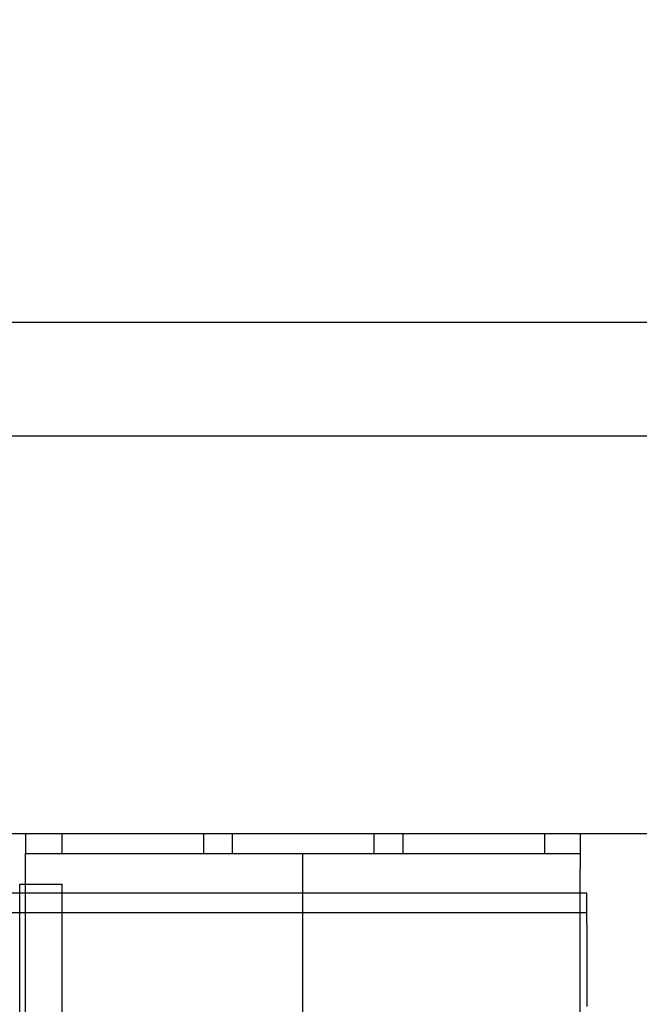
# Model space of a CAD drawing. Units: inches. Extents: x 0.3 to 10.6, y 0.2 to 8.2.
# Drawn here: x 8.1 to 8.3, y 5.6 to 6 of the extents above; entities that cross this region are included whole.
import ezdxf

# ---------------------------------------------------------------- set-up
doc = ezdxf.new("R2010")
doc.units = ezdxf.units.IN
doc.header["$MEASUREMENT"] = 0
doc.header["$PDSIZE"] = -1
doc.styles.add('SLDTEXTSTYLE6', font='GOTHIC.TTF')
doc.dimstyles.new('SLDDIMSTYLE5', dxfattribs={"dimtxt": 0.104167, "dimasz": 0.1, "dimexe": 0, "dimexo": 0.0625, "dimgap": 0.026042, "dimtad": 1, "dimlfac": 20, "dimrnd": 1e-09, "dimzin": 12, "dimdsep": 46, "dimtxsty": 'SLDTEXTSTYLE6', "dimsah": 1, "dimcen": 0.09, "dimadec": 0, "dimazin": 3, "dimtfac": 1, "dimtofl": 0, "dimtmove": 0, "dimatfit": 3, "dimfxl": 1, "dimfrac": 2, "dimtolj": 1, "dimtzin": 12, "dimarcsym": 0})

# ---------------------------------------------------------------- blocks, each defined once
blk = doc.blocks.new('_D_16')
at = {"color": 0, "lineweight": -2}
for p, q in [((5.63315, 5.73204), (5.63315, 6.46324)), ((5.73315, 6.46324), (8.68315, 6.46324)), ((8.78315, 5.73204), (8.78315, 6.46324))]:
    blk.add_line(p, q, dxfattribs=at)
at = {"color": 0}
for points in [[(5.73315, 6.47991), (5.73315, 6.44657), (5.63315, 6.46324)], [(8.68315, 6.47991), (8.68315, 6.44657), (8.78315, 6.46324)]]:
    blk.add_solid(points, dxfattribs=at)
at = {"layer": 'Defpoints', "color": 0}
for p in [(8.78315, 6.46324), (5.63315, 5.66954), (8.78315, 5.66954)]:
    blk.add_point(p, dxfattribs=at)
at = {"color": 0, "insert": (7.08883, 6.59869), "char_height": 0.1041667, "attachment_point": 2, "style": 'SLDTEXTSTYLE6'}
blk.add_mtext('\\A1;63" HOISTWAY ', dxfattribs=at)

msp = doc.modelspace()

# ---------------------------------------------------------------- linework, layer by layer
for p, q in [((9.00815013, 5.89453918), (5.40815013, 5.89453918)), ((8.46050013, 5.84453918), (6.01050013, 5.84453918)), ((8.78315013, 5.66953918), (5.63315013, 5.66953918)), ((8.06062513, 5.66953918), (8.06062513, 5.66078918)), ((8.07650013, 5.66953918), (8.07650013, 5.66078918)), ((8.13900013, 5.66078918), (8.13900013, 5.66953918)), ((8.15150013, 5.66953918), (8.15150013, 5.66078918)), ((8.21400013, 5.66078918), (8.21400013, 5.66953918)), ((8.22650013, 5.66953918), (8.22650013, 5.66078918)), ((8.28900013, 5.66078918), (8.28900013, 5.66953918)), ((8.30462513, 5.66953918), (8.30462513, 5.66078918)), ((8.06062513, 5.66078918), (8.30462513, 5.66078918)), ((8.06062513, 5.65403918), (8.06062513, 5.66078918)), ((8.18262513, 5.45703918), (8.18262513, 5.66078918)), ((8.30462513, 5.66078918), (8.30462513, 5.65403918)), ((8.06062513, 5.64728918), (8.06062513, 5.65403918)), ((8.30462513, 5.45703918), (8.30462513, 5.65403918)), ((8.05800013, 5.28828918), (8.05800013, 5.64728918)), ((8.05800013, 5.64728918), (8.07675013, 5.64728918)), ((8.06062513, 5.45703918), (8.06062513, 5.64728918)), ((8.07675013, 5.28828918), (8.07675013, 5.64728918)), ((8.30462513, 5.6434499), (6.16037513, 5.6434499)), ((8.30750013, 5.6434499), (8.30462513, 5.6434499)), ((8.30750013, 5.6296999), (8.30750013, 5.6434499)), ((8.30750013, 5.6346999), (6.15750013, 5.6346999)), ((8.30750013, 5.6296999), (8.30750013, 5.5934499))]:
    msp.add_line(p, q)

# ---------------------------------------------------------------- dimensions: what is measured, and where the dimension line sits
dim = msp.add_linear_dim(base=(8.78315013, 6.46323996), p1=(5.63315013, 5.66953918), p2=(8.78315013, 5.66953918), angle=0, text='<>" HOISTWAY ', dimstyle='SLDDIMSTYLE5')
dim.commit()
dim.dimension.update_dxf_attribs({"geometry": '_D_16', "text_midpoint": (7.08883053, 6.46323996), "dimtype": 160})

doc.saveas('drawing.dxf')
